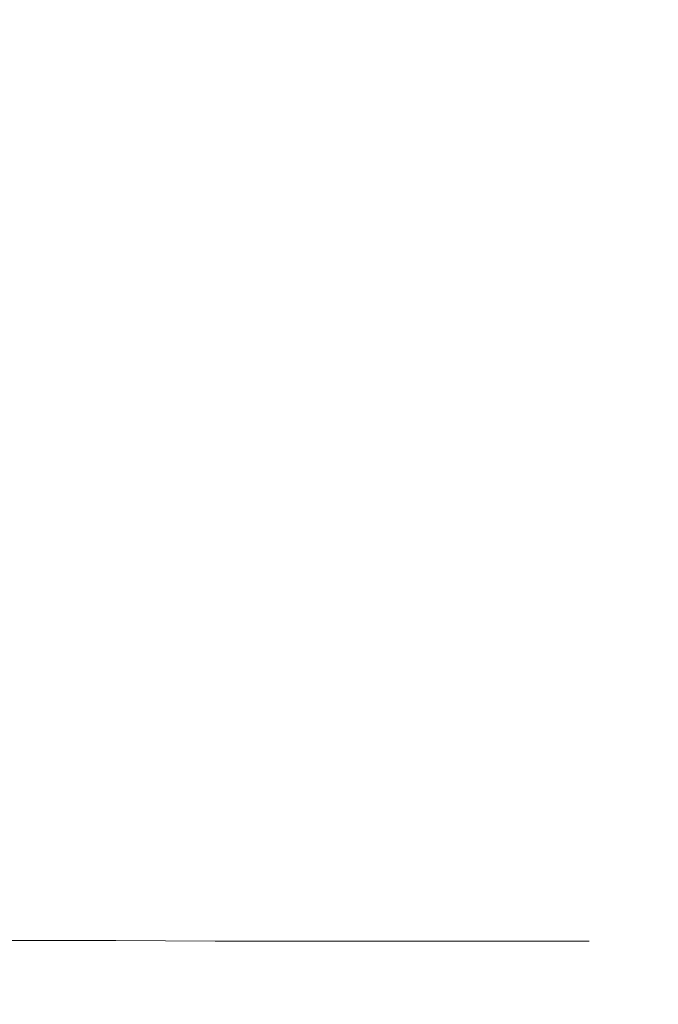
# Model space of a CAD drawing. Extents: x -22.8 to 27.1, y -44.4 to 30.6.
# Drawn here: x 16.2 to 17.1, y -20.9 to -19.6 of the extents above; entities that cross this region are included whole.
import ezdxf

# ---------------------------------------------------------------- set-up
doc = ezdxf.new("R2010")
doc.units = 0
doc.header["$LTSCALE"] = 500
doc.header["$MEASUREMENT"] = 0
doc.layers.add('EXC-CHROM', color=7, linetype='Continuous')

msp = doc.modelspace()

# ---------------------------------------------------------------- linework, layer by layer
at = {"layer": 'EXC-CHROM', "lineweight": 0}
for points, invisible_edges in [([(16.3103, -19.458, 8.3767), (16.1383, -20.08, 8.8377), (16.3033, -20.081, 8.3767), (16.3103, -19.458, 8.3767)], 15), ([(16.1383, -20.08, 8.8377), (16.3103, -19.458, 8.3767), (16.1453, -19.458, 8.8377), (16.1383, -20.08, 8.8377)], 15), ([(16.1453, -19.458, -1.7023), (16.3033, -20.081, -1.2413), (16.1383, -20.08, -1.7023), (16.1453, -19.458, -1.7023)], 15), ([(16.3033, -20.081, -1.2413), (16.1453, -19.458, -1.7023), (16.3103, -19.458, -1.2413), (16.3033, -20.081, -1.2413)], 15), ([(16.3033, -20.081, 8.3767), (16.4603, -19.458, 7.9107), (16.3103, -19.458, 8.3767), (16.3033, -20.081, 8.3767)], 15), ([(16.4603, -19.458, 7.9107), (16.3033, -20.081, 8.3767), (16.4533, -20.081, 7.9097), (16.4603, -19.458, 7.9107)], 15), ([(16.3103, -19.458, -1.2413), (16.4533, -20.081, -0.7753), (16.3033, -20.081, -1.2413), (16.3103, -19.458, -1.2413)], 15), ([(16.4533, -20.081, -0.7753), (16.3103, -19.458, -1.2413), (16.4603, -19.458, -0.7753), (16.4533, -20.081, -0.7753)], 15), ([(16.4533, -20.081, 7.9097), (16.5943, -19.458, 7.4397), (16.4603, -19.458, 7.9107), (16.4533, -20.081, 7.9097)], 15), ([(16.5943, -19.458, 7.4397), (16.4533, -20.081, 7.9097), (16.5873, -20.081, 7.4397), (16.5943, -19.458, 7.4397)], 15), ([(16.4603, -19.458, -0.7753), (16.5873, -20.081, -0.3043), (16.4533, -20.081, -0.7753), (16.4603, -19.458, -0.7753)], 15), ([(16.5873, -20.081, -0.3043), (16.4603, -19.458, -0.7753), (16.5943, -19.458, -0.3043), (16.5873, -20.081, -0.3043)], 15), ([(16.5873, -20.081, 7.4397), (16.7133, -19.459, 6.9647), (16.5943, -19.458, 7.4397), (16.5873, -20.081, 7.4397)], 15), ([(16.5943, -19.458, -0.3043), (16.7063, -20.081, 0.1707), (16.5873, -20.081, -0.3043), (16.5943, -19.458, -0.3043)], 15), ([(16.7133, -19.459, 6.9647), (16.5873, -20.081, 7.4397), (16.7063, -20.081, 6.9647), (16.7133, -19.459, 6.9647)], 15), ([(16.7063, -20.081, 0.1707), (16.5943, -19.458, -0.3043), (16.7133, -19.459, 0.1707), (16.7063, -20.081, 0.1707)], 15), ([(16.8173, -19.459, 6.4857), (16.7063, -20.081, 6.9647), (16.8103, -20.081, 6.4857), (16.8173, -19.459, 6.4857)], 15), ([(16.7063, -20.081, 6.9647), (16.8173, -19.459, 6.4857), (16.7133, -19.459, 6.9647), (16.7063, -20.081, 6.9647)], 15), ([(16.7133, -19.459, 0.1707), (16.8103, -20.081, 0.6487), (16.7063, -20.081, 0.1707), (16.7133, -19.459, 0.1707)], 15), ([(16.8103, -20.081, 0.6487), (16.7133, -19.459, 0.1707), (16.8173, -19.459, 0.6487), (16.8103, -20.081, 0.6487)], 15), ([(16.8103, -20.081, 6.4857), (16.9043, -19.459, 6.0047), (16.8173, -19.459, 6.4857), (16.8103, -20.081, 6.4857)], 15), ([(16.9043, -19.459, 6.0047), (16.8103, -20.081, 6.4857), (16.8973, -20.081, 6.0047), (16.9043, -19.459, 6.0047)], 15), ([(16.8173, -19.459, 0.6487), (16.8973, -20.081, 1.1307), (16.8103, -20.081, 0.6487), (16.8173, -19.459, 0.6487)], 15), ([(16.8973, -20.081, 1.1307), (16.8173, -19.459, 0.6487), (16.9043, -19.459, 1.1307), (16.8973, -20.081, 1.1307)], 15), ([(16.8973, -20.081, 6.0047), (16.9763, -19.459, 5.5207), (16.9043, -19.459, 6.0047), (16.8973, -20.081, 6.0047)], 15), ([(16.9763, -19.459, 5.5207), (16.8973, -20.081, 6.0047), (16.9693, -20.081, 5.5197), (16.9763, -19.459, 5.5207)], 15), ([(16.9043, -19.459, 1.1307), (16.9693, -20.081, 1.6147), (16.8973, -20.081, 1.1307), (16.9043, -19.459, 1.1307)], 15), ([(16.9693, -20.081, 1.6147), (16.9043, -19.459, 1.1307), (16.9763, -19.459, 1.6147), (16.9693, -20.081, 1.6147)], 15), ([(17.0323, -19.459, 5.0337), (16.9693, -20.081, 5.5197), (17.0253, -20.082, 5.0337), (17.0323, -19.459, 5.0337)], 15), ([(16.9693, -20.081, 5.5197), (17.0323, -19.459, 5.0337), (16.9763, -19.459, 5.5207), (16.9693, -20.081, 5.5197)], 15), ([(16.9763, -19.459, 1.6147), (17.0253, -20.082, 2.1017), (16.9693, -20.081, 1.6147), (16.9763, -19.459, 1.6147)], 15), ([(17.0253, -20.082, 2.1017), (16.9763, -19.459, 1.6147), (17.0323, -19.459, 2.1017), (17.0253, -20.082, 2.1017)], 15), ([(17.0723, -19.459, 4.5457), (17.0253, -20.082, 5.0337), (17.0653, -20.082, 4.5457), (17.0723, -19.459, 4.5457)], 15), ([(17.0253, -20.082, 5.0337), (17.0723, -19.459, 4.5457), (17.0323, -19.459, 5.0337), (17.0253, -20.082, 5.0337)], 15), ([(17.0323, -19.459, 2.1017), (17.0653, -20.082, 2.5887), (17.0253, -20.082, 2.1017), (17.0323, -19.459, 2.1017)], 15), ([(17.0653, -20.082, 2.5887), (17.0323, -19.459, 2.1017), (17.0723, -19.459, 2.5897), (17.0653, -20.082, 2.5887)], 15), ([(17.0653, -20.082, 4.5457), (17.0963, -19.459, 4.0567), (17.0723, -19.459, 4.5457), (17.0653, -20.082, 4.5457)], 15), ([(17.0963, -19.459, 4.0567), (17.0653, -20.082, 4.5457), (17.0893, -20.082, 4.0567), (17.0963, -19.459, 4.0567)], 15), ([(17.0723, -19.459, 2.5897), (17.0893, -20.082, 3.0777), (17.0653, -20.082, 2.5887), (17.0723, -19.459, 2.5897)], 15), ([(17.0893, -20.082, 3.0777), (17.0723, -19.459, 2.5897), (17.0963, -19.459, 3.0777), (17.0893, -20.082, 3.0777)], 15), ([(17.0893, -20.082, 4.0567), (17.1043, -19.459, 3.5677), (17.0963, -19.459, 4.0567), (17.0893, -20.082, 4.0567)], 15), ([(17.1043, -19.459, 3.5677), (17.0893, -20.082, 4.0567), (17.0973, -20.082, 3.5677), (17.1043, -19.459, 3.5677)], 15), ([(17.0963, -19.459, 3.0777), (17.0973, -20.082, 3.5677), (17.0893, -20.082, 3.0777), (17.0963, -19.459, 3.0777)], 15), ([(17.0973, -20.082, 3.5677), (17.0963, -19.459, 3.0777), (17.1043, -19.459, 3.5677), (17.0973, -20.082, 3.5677)], 15), ([(16.2913, -20.476, 8.3757), (16.1383, -20.08, 8.8377), (16.1263, -20.476, 8.8367), (16.2913, -20.476, 8.3757)], 15), ([(16.1383, -20.08, -1.7023), (16.2913, -20.476, -1.2413), (16.1263, -20.476, -1.7023), (16.1383, -20.08, -1.7023)], 15), ([(16.1383, -20.08, 8.8377), (16.2913, -20.476, 8.3757), (16.3033, -20.081, 8.3767), (16.1383, -20.08, 8.8377)], 15), ([(16.2913, -20.476, -1.2413), (16.1383, -20.08, -1.7023), (16.3033, -20.081, -1.2413), (16.2913, -20.476, -1.2413)], 15), ([(16.4413, -20.477, 7.9097), (16.3033, -20.081, 8.3767), (16.2913, -20.476, 8.3757), (16.4413, -20.477, 7.9097)], 15), ([(16.3033, -20.081, -1.2413), (16.4413, -20.477, -0.7753), (16.2913, -20.476, -1.2413), (16.3033, -20.081, -1.2413)], 15), ([(16.3033, -20.081, 8.3767), (16.4413, -20.477, 7.9097), (16.4533, -20.081, 7.9097), (16.3033, -20.081, 8.3767)], 15), ([(16.4413, -20.477, -0.7753), (16.3033, -20.081, -1.2413), (16.4533, -20.081, -0.7753), (16.4413, -20.477, -0.7753)], 15), ([(16.5763, -20.477, 7.4387), (16.4533, -20.081, 7.9097), (16.4413, -20.477, 7.9097), (16.5763, -20.477, 7.4387)], 15), ([(16.4533, -20.081, -0.7753), (16.5763, -20.477, -0.3043), (16.4413, -20.477, -0.7753), (16.4533, -20.081, -0.7753)], 15), ([(16.4533, -20.081, 7.9097), (16.5763, -20.477, 7.4387), (16.5873, -20.081, 7.4397), (16.4533, -20.081, 7.9097)], 15), ([(16.5763, -20.477, -0.3043), (16.4533, -20.081, -0.7753), (16.5873, -20.081, -0.3043), (16.5763, -20.477, -0.3043)], 15), ([(16.6943, -20.477, 6.9647), (16.5873, -20.081, 7.4397), (16.5763, -20.477, 7.4387), (16.6943, -20.477, 6.9647)], 15), ([(16.5873, -20.081, -0.3043), (16.6943, -20.477, 0.1707), (16.5763, -20.477, -0.3043), (16.5873, -20.081, -0.3043)], 15), ([(16.5873, -20.081, 7.4397), (16.6943, -20.477, 6.9647), (16.7063, -20.081, 6.9647), (16.5873, -20.081, 7.4397)], 15), ([(16.6943, -20.477, 0.1707), (16.5873, -20.081, -0.3043), (16.7063, -20.081, 0.1707), (16.6943, -20.477, 0.1707)], 15), ([(16.7983, -20.477, 6.4857), (16.7063, -20.081, 6.9647), (16.6943, -20.477, 6.9647), (16.7983, -20.477, 6.4857)], 15), ([(16.7063, -20.081, 0.1707), (16.7983, -20.477, 0.6487), (16.6943, -20.477, 0.1707), (16.7063, -20.081, 0.1707)], 15), ([(16.7063, -20.081, 6.9647), (16.7983, -20.477, 6.4857), (16.8103, -20.081, 6.4857), (16.7063, -20.081, 6.9647)], 15), ([(16.7983, -20.477, 0.6487), (16.7063, -20.081, 0.1707), (16.8103, -20.081, 0.6487), (16.7983, -20.477, 0.6487)], 15), ([(16.8853, -20.477, 6.0037), (16.8103, -20.081, 6.4857), (16.7983, -20.477, 6.4857), (16.8853, -20.477, 6.0037)], 15), ([(16.8103, -20.081, 0.6487), (16.8853, -20.477, 1.1307), (16.7983, -20.477, 0.6487), (16.8103, -20.081, 0.6487)], 15), ([(16.8103, -20.081, 6.4857), (16.8853, -20.477, 6.0037), (16.8973, -20.081, 6.0047), (16.8103, -20.081, 6.4857)], 15), ([(16.8853, -20.477, 1.1307), (16.8103, -20.081, 0.6487), (16.8973, -20.081, 1.1307), (16.8853, -20.477, 1.1307)], 15), ([(16.9573, -20.477, 5.5197), (16.8973, -20.081, 6.0047), (16.8853, -20.477, 6.0037), (16.9573, -20.477, 5.5197)], 15), ([(16.8853, -20.477, 1.1307), (16.9693, -20.081, 1.6147), (16.9573, -20.477, 1.6147), (16.8853, -20.477, 1.1307)], 15), ([(16.9693, -20.081, 1.6147), (16.8853, -20.477, 1.1307), (16.8973, -20.081, 1.1307), (16.9693, -20.081, 1.6147)], 15), ([(16.8973, -20.081, 6.0047), (16.9573, -20.477, 5.5197), (16.9693, -20.081, 5.5197), (16.8973, -20.081, 6.0047)], 15), ([(17.0133, -20.478, 5.0337), (16.9693, -20.081, 5.5197), (16.9573, -20.477, 5.5197), (17.0133, -20.478, 5.0337)], 15), ([(17.0253, -20.082, 2.1017), (16.9573, -20.477, 1.6147), (16.9693, -20.081, 1.6147), (17.0253, -20.082, 2.1017)], 15), ([(16.9573, -20.477, 1.6147), (17.0253, -20.082, 2.1017), (17.0133, -20.478, 2.1007), (16.9573, -20.477, 1.6147)], 15), ([(16.9693, -20.081, 5.5197), (17.0133, -20.478, 5.0337), (17.0253, -20.082, 5.0337), (16.9693, -20.081, 5.5197)], 15), ([(17.0533, -20.478, 4.5457), (17.0253, -20.082, 5.0337), (17.0133, -20.478, 5.0337), (17.0533, -20.478, 4.5457)], 15), ([(17.0133, -20.478, 2.1007), (17.0653, -20.082, 2.5887), (17.0533, -20.478, 2.5887), (17.0133, -20.478, 2.1007)], 15), ([(17.0653, -20.082, 2.5887), (17.0133, -20.478, 2.1007), (17.0253, -20.082, 2.1017), (17.0653, -20.082, 2.5887)], 15), ([(17.0253, -20.082, 5.0337), (17.0533, -20.478, 4.5457), (17.0653, -20.082, 4.5457), (17.0253, -20.082, 5.0337)], 15), ([(17.0773, -20.478, 4.0567), (17.0653, -20.082, 4.5457), (17.0533, -20.478, 4.5457), (17.0773, -20.478, 4.0567)], 15), ([(17.0533, -20.478, 2.5887), (17.0893, -20.082, 3.0777), (17.0773, -20.478, 3.0777), (17.0533, -20.478, 2.5887)], 15), ([(17.0893, -20.082, 3.0777), (17.0533, -20.478, 2.5887), (17.0653, -20.082, 2.5887), (17.0893, -20.082, 3.0777)], 15), ([(17.0653, -20.082, 4.5457), (17.0773, -20.478, 4.0567), (17.0893, -20.082, 4.0567), (17.0653, -20.082, 4.5457)], 15), ([(17.0853, -20.478, 3.5677), (17.0893, -20.082, 4.0567), (17.0773, -20.478, 4.0567), (17.0853, -20.478, 3.5677)], 15), ([(17.0773, -20.478, 3.0777), (17.0973, -20.082, 3.5677), (17.0853, -20.478, 3.5677), (17.0773, -20.478, 3.0777)], 15), ([(17.0973, -20.082, 3.5677), (17.0773, -20.478, 3.0777), (17.0893, -20.082, 3.0777), (17.0973, -20.082, 3.5677)], 15), ([(17.0893, -20.082, 4.0567), (17.0853, -20.478, 3.5677), (17.0973, -20.082, 3.5677), (17.0893, -20.082, 4.0567)], 15), ([(16.2743, -20.7, 8.3757), (16.1263, -20.476, 8.8367), (16.1093, -20.7, 8.8367), (16.2743, -20.7, 8.3757)], 15), ([(16.1263, -20.476, -1.7023), (16.2743, -20.7, -1.2413), (16.1093, -20.7, -1.7023), (16.1263, -20.476, -1.7023)], 15), ([(16.1263, -20.476, 8.8367), (16.2743, -20.7, 8.3757), (16.2913, -20.476, 8.3757), (16.1263, -20.476, 8.8367)], 15), ([(16.2743, -20.7, -1.2413), (16.1263, -20.476, -1.7023), (16.2913, -20.476, -1.2413), (16.2743, -20.7, -1.2413)], 15), ([(16.4243, -20.7, 7.9097), (16.2913, -20.476, 8.3757), (16.2743, -20.7, 8.3757), (16.4243, -20.7, 7.9097)], 15), ([(16.2913, -20.476, -1.2413), (16.4243, -20.7, -0.7743), (16.2743, -20.7, -1.2413), (16.2913, -20.476, -1.2413)], 15), ([(16.2913, -20.476, 8.3757), (16.4243, -20.7, 7.9097), (16.4413, -20.477, 7.9097), (16.2913, -20.476, 8.3757)], 15), ([(16.4243, -20.7, -0.7743), (16.2913, -20.476, -1.2413), (16.4413, -20.477, -0.7753), (16.4243, -20.7, -0.7743)], 15), ([(16.5583, -20.701, 7.4387), (16.4413, -20.477, 7.9097), (16.4243, -20.7, 7.9097), (16.5583, -20.701, 7.4387)], 15), ([(16.4413, -20.477, -0.7753), (16.5583, -20.701, -0.3043), (16.4243, -20.7, -0.7743), (16.4413, -20.477, -0.7753)], 15), ([(16.4413, -20.477, 7.9097), (16.5583, -20.701, 7.4387), (16.5763, -20.477, 7.4387), (16.4413, -20.477, 7.9097)], 15), ([(16.5583, -20.701, -0.3043), (16.4413, -20.477, -0.7753), (16.5763, -20.477, -0.3043), (16.5583, -20.701, -0.3043)], 15), ([(16.6773, -20.701, 6.9637), (16.5763, -20.477, 7.4387), (16.5583, -20.701, 7.4387), (16.6773, -20.701, 6.9637)], 15), ([(16.5763, -20.477, -0.3043), (16.6773, -20.701, 0.1707), (16.5583, -20.701, -0.3043), (16.5763, -20.477, -0.3043)], 15), ([(16.5763, -20.477, 7.4387), (16.6773, -20.701, 6.9637), (16.6943, -20.477, 6.9647), (16.5763, -20.477, 7.4387)], 15), ([(16.6773, -20.701, 0.1707), (16.5763, -20.477, -0.3043), (16.6943, -20.477, 0.1707), (16.6773, -20.701, 0.1707)], 15), ([(16.7803, -20.701, 6.4857), (16.6943, -20.477, 6.9647), (16.6773, -20.701, 6.9637), (16.7803, -20.701, 6.4857)], 15), ([(16.6943, -20.477, 0.1707), (16.7803, -20.701, 0.6487), (16.6773, -20.701, 0.1707), (16.6943, -20.477, 0.1707)], 15), ([(16.6943, -20.477, 6.9647), (16.7803, -20.701, 6.4857), (16.7983, -20.477, 6.4857), (16.6943, -20.477, 6.9647)], 15), ([(16.7803, -20.701, 0.6487), (16.6943, -20.477, 0.1707), (16.7983, -20.477, 0.6487), (16.7803, -20.701, 0.6487)], 15), ([(16.8683, -20.701, 6.0037), (16.7983, -20.477, 6.4857), (16.7803, -20.701, 6.4857), (16.8683, -20.701, 6.0037)], 15), ([(16.7983, -20.477, 0.6487), (16.8683, -20.701, 1.1307), (16.7803, -20.701, 0.6487), (16.7983, -20.477, 0.6487)], 15), ([(16.7983, -20.477, 6.4857), (16.8683, -20.701, 6.0037), (16.8853, -20.477, 6.0037), (16.7983, -20.477, 6.4857)], 15), ([(16.8683, -20.701, 1.1307), (16.7983, -20.477, 0.6487), (16.8853, -20.477, 1.1307), (16.8683, -20.701, 1.1307)], 15), ([(16.9403, -20.701, 5.5197), (16.8853, -20.477, 6.0037), (16.8683, -20.701, 6.0037), (16.9403, -20.701, 5.5197)], 15), ([(16.8853, -20.477, 1.1307), (16.9403, -20.701, 1.6147), (16.8683, -20.701, 1.1307), (16.8853, -20.477, 1.1307)], 15), ([(16.8853, -20.477, 6.0037), (16.9403, -20.701, 5.5197), (16.9573, -20.477, 5.5197), (16.8853, -20.477, 6.0037)], 15), ([(16.9403, -20.701, 1.6147), (16.8853, -20.477, 1.1307), (16.9573, -20.477, 1.6147), (16.9403, -20.701, 1.6147)], 15), ([(16.9963, -20.701, 5.0327), (16.9573, -20.477, 5.5197), (16.9403, -20.701, 5.5197), (16.9963, -20.701, 5.0327)], 15), ([(16.9573, -20.477, 1.6147), (16.9963, -20.701, 2.1007), (16.9403, -20.701, 1.6147), (16.9573, -20.477, 1.6147)], 15), ([(16.9573, -20.477, 5.5197), (16.9963, -20.701, 5.0327), (17.0133, -20.478, 5.0337), (16.9573, -20.477, 5.5197)], 15), ([(16.9963, -20.701, 2.1007), (16.9573, -20.477, 1.6147), (17.0133, -20.478, 2.1007), (16.9963, -20.701, 2.1007)], 15), ([(17.0363, -20.701, 4.5447), (17.0133, -20.478, 5.0337), (16.9963, -20.701, 5.0327), (17.0363, -20.701, 4.5447)], 15), ([(16.9963, -20.701, 2.1007), (17.0533, -20.478, 2.5887), (17.0363, -20.701, 2.5887), (16.9963, -20.701, 2.1007)], 15), ([(17.0533, -20.478, 2.5887), (16.9963, -20.701, 2.1007), (17.0133, -20.478, 2.1007), (17.0533, -20.478, 2.5887)], 15), ([(17.0133, -20.478, 5.0337), (17.0363, -20.701, 4.5447), (17.0533, -20.478, 4.5457), (17.0133, -20.478, 5.0337)], 15), ([(17.0603, -20.701, 4.0567), (17.0533, -20.478, 4.5457), (17.0363, -20.701, 4.5447), (17.0603, -20.701, 4.0567)], 15), ([(17.0363, -20.701, 2.5887), (17.0773, -20.478, 3.0777), (17.0603, -20.701, 3.0777), (17.0363, -20.701, 2.5887)], 15), ([(17.0773, -20.478, 3.0777), (17.0363, -20.701, 2.5887), (17.0533, -20.478, 2.5887), (17.0773, -20.478, 3.0777)], 15), ([(17.0533, -20.478, 4.5457), (17.0603, -20.701, 4.0567), (17.0773, -20.478, 4.0567), (17.0533, -20.478, 4.5457)], 15), ([(17.0683, -20.701, 3.5667), (17.0773, -20.478, 4.0567), (17.0603, -20.701, 4.0567), (17.0683, -20.701, 3.5667)], 15), ([(17.0603, -20.701, 3.0777), (17.0853, -20.478, 3.5677), (17.0683, -20.701, 3.5667), (17.0603, -20.701, 3.0777)], 15), ([(17.0853, -20.478, 3.5677), (17.0603, -20.701, 3.0777), (17.0773, -20.478, 3.0777), (17.0853, -20.478, 3.5677)], 15), ([(17.0773, -20.478, 4.0567), (17.0683, -20.701, 3.5667), (17.0853, -20.478, 3.5677), (17.0773, -20.478, 4.0567)], 15), ([(16.2493, -20.806, 8.3757), (16.1093, -20.7, 8.8367), (16.0843, -20.806, 8.8367), (16.2493, -20.806, 8.3757)], 15), ([(16.1093, -20.7, -1.7023), (16.2493, -20.806, -1.2413), (16.0843, -20.806, -1.7013), (16.1093, -20.7, -1.7023)], 15), ([(16.1093, -20.7, 8.8367), (16.2493, -20.806, 8.3757), (16.2743, -20.7, 8.3757), (16.1093, -20.7, 8.8367)], 15), ([(16.2493, -20.806, -1.2413), (16.1093, -20.7, -1.7023), (16.2743, -20.7, -1.2413), (16.2493, -20.806, -1.2413)], 15), ([(16.3993, -20.806, 7.9097), (16.2743, -20.7, 8.3757), (16.2493, -20.806, 8.3757), (16.3993, -20.806, 7.9097)], 15), ([(16.2743, -20.7, -1.2413), (16.3993, -20.806, -0.7743), (16.2493, -20.806, -1.2413), (16.2743, -20.7, -1.2413)], 15), ([(16.2743, -20.7, 8.3757), (16.3993, -20.806, 7.9097), (16.4243, -20.7, 7.9097), (16.2743, -20.7, 8.3757)], 15), ([(16.3993, -20.806, -0.7743), (16.2743, -20.7, -1.2413), (16.4243, -20.7, -0.7743), (16.3993, -20.806, -0.7743)], 15), ([(16.5333, -20.806, 7.4387), (16.4243, -20.7, 7.9097), (16.3993, -20.806, 7.9097), (16.5333, -20.806, 7.4387)], 15), ([(16.4243, -20.7, -0.7743), (16.5333, -20.806, -0.3043), (16.3993, -20.806, -0.7743), (16.4243, -20.7, -0.7743)], 15), ([(16.4243, -20.7, 7.9097), (16.5333, -20.806, 7.4387), (16.5583, -20.701, 7.4387), (16.4243, -20.7, 7.9097)], 15), ([(16.5333, -20.806, -0.3043), (16.4243, -20.7, -0.7743), (16.5583, -20.701, -0.3043), (16.5333, -20.806, -0.3043)], 15), ([(16.6523, -20.807, 6.9637), (16.5583, -20.701, 7.4387), (16.5333, -20.806, 7.4387), (16.6523, -20.807, 6.9637)], 15), ([(16.5583, -20.701, -0.3043), (16.6523, -20.807, 0.1707), (16.5333, -20.806, -0.3043), (16.5583, -20.701, -0.3043)], 15), ([(16.5583, -20.701, 7.4387), (16.6523, -20.807, 6.9637), (16.6773, -20.701, 6.9637), (16.5583, -20.701, 7.4387)], 15), ([(16.6523, -20.807, 0.1707), (16.5583, -20.701, -0.3043), (16.6773, -20.701, 0.1707), (16.6523, -20.807, 0.1707)], 15), ([(16.7563, -20.807, 6.4847), (16.6773, -20.701, 6.9637), (16.6523, -20.807, 6.9637), (16.7563, -20.807, 6.4847)], 15), ([(16.6773, -20.701, 0.1707), (16.7563, -20.807, 0.6497), (16.6523, -20.807, 0.1707), (16.6773, -20.701, 0.1707)], 15), ([(16.6773, -20.701, 6.9637), (16.7563, -20.807, 6.4847), (16.7803, -20.701, 6.4857), (16.6773, -20.701, 6.9637)], 15), ([(16.7563, -20.807, 0.6497), (16.6773, -20.701, 0.1707), (16.7803, -20.701, 0.6487), (16.7563, -20.807, 0.6497)], 15), ([(16.8433, -20.807, 6.0027), (16.7803, -20.701, 6.4857), (16.7563, -20.807, 6.4847), (16.8433, -20.807, 6.0027)], 15), ([(16.7803, -20.701, 0.6487), (16.8433, -20.807, 1.1307), (16.7563, -20.807, 0.6497), (16.7803, -20.701, 0.6487)], 15), ([(16.7803, -20.701, 6.4857), (16.8433, -20.807, 6.0027), (16.8683, -20.701, 6.0037), (16.7803, -20.701, 6.4857)], 15), ([(16.8433, -20.807, 1.1307), (16.7803, -20.701, 0.6487), (16.8683, -20.701, 1.1307), (16.8433, -20.807, 1.1307)], 15), ([(16.9153, -20.807, 5.5187), (16.8683, -20.701, 6.0037), (16.8433, -20.807, 6.0027), (16.9153, -20.807, 5.5187)], 15), ([(16.8683, -20.701, 1.1307), (16.9153, -20.807, 1.6147), (16.8433, -20.807, 1.1307), (16.8683, -20.701, 1.1307)], 15), ([(16.8683, -20.701, 6.0037), (16.9153, -20.807, 5.5187), (16.9403, -20.701, 5.5197), (16.8683, -20.701, 6.0037)], 15), ([(16.9153, -20.807, 1.6147), (16.8683, -20.701, 1.1307), (16.9403, -20.701, 1.6147), (16.9153, -20.807, 1.6147)], 15), ([(16.9713, -20.807, 5.0327), (16.9403, -20.701, 5.5197), (16.9153, -20.807, 5.5187), (16.9713, -20.807, 5.0327)], 15), ([(16.9403, -20.701, 1.6147), (16.9713, -20.807, 2.1007), (16.9153, -20.807, 1.6147), (16.9403, -20.701, 1.6147)], 15), ([(16.9403, -20.701, 5.5197), (16.9713, -20.807, 5.0327), (16.9963, -20.701, 5.0327), (16.9403, -20.701, 5.5197)], 15), ([(16.9713, -20.807, 2.1007), (16.9403, -20.701, 1.6147), (16.9963, -20.701, 2.1007), (16.9713, -20.807, 2.1007)], 15), ([(17.0113, -20.807, 4.5447), (16.9963, -20.701, 5.0327), (16.9713, -20.807, 5.0327), (17.0113, -20.807, 4.5447)], 15), ([(16.9963, -20.701, 2.1007), (17.0113, -20.807, 2.5887), (16.9713, -20.807, 2.1007), (16.9963, -20.701, 2.1007)], 15), ([(16.9963, -20.701, 5.0327), (17.0113, -20.807, 4.5447), (17.0363, -20.701, 4.5447), (16.9963, -20.701, 5.0327)], 15), ([(17.0113, -20.807, 2.5887), (16.9963, -20.701, 2.1007), (17.0363, -20.701, 2.5887), (17.0113, -20.807, 2.5887)], 15), ([(17.0353, -20.807, 4.0557), (17.0363, -20.701, 4.5447), (17.0113, -20.807, 4.5447), (17.0353, -20.807, 4.0557)], 15), ([(17.0363, -20.701, 2.5887), (17.0353, -20.807, 3.0767), (17.0113, -20.807, 2.5887), (17.0363, -20.701, 2.5887)], 15), ([(17.0433, -20.807, 3.5667), (17.0603, -20.701, 4.0567), (17.0353, -20.807, 4.0557), (17.0433, -20.807, 3.5667)], 15), ([(17.0363, -20.701, 4.5447), (17.0353, -20.807, 4.0557), (17.0603, -20.701, 4.0567), (17.0363, -20.701, 4.5447)], 15), ([(17.0683, -20.701, 3.5667), (17.0353, -20.807, 3.0767), (17.0603, -20.701, 3.0777), (17.0683, -20.701, 3.5667)], 15), ([(17.0353, -20.807, 3.0767), (17.0683, -20.701, 3.5667), (17.0433, -20.807, 3.5667), (17.0353, -20.807, 3.0767)], 15), ([(17.0353, -20.807, 3.0767), (17.0363, -20.701, 2.5887), (17.0603, -20.701, 3.0777), (17.0353, -20.807, 3.0767)], 15), ([(17.0603, -20.701, 4.0567), (17.0433, -20.807, 3.5667), (17.0683, -20.701, 3.5667), (17.0603, -20.701, 4.0567)], 15), ([(16.0843, -20.806, 8.8367), (16.2163, -20.848, 8.3757), (16.2493, -20.806, 8.3757), (16.0843, -20.806, 8.8367)], 15), ([(16.2163, -20.848, -1.2403), (16.0843, -20.806, -1.7013), (16.2493, -20.806, -1.2413), (16.2163, -20.848, -1.2403)], 15), ([(16.3663, -20.848, 7.9087), (16.2493, -20.806, 8.3757), (16.2163, -20.848, 8.3757), (16.3663, -20.848, 7.9087)], 11), ([(16.2493, -20.806, -1.2413), (16.3663, -20.848, -0.7743), (16.2163, -20.848, -1.2403), (16.2493, -20.806, -1.2413)], 13), ([(16.2493, -20.806, 8.3757), (16.3663, -20.848, 7.9087), (16.3993, -20.806, 7.9097), (16.2493, -20.806, 8.3757)], 15), ([(16.3663, -20.848, -0.7743), (16.2493, -20.806, -1.2413), (16.3993, -20.806, -0.7743), (16.3663, -20.848, -0.7743)], 15), ([(16.5013, -20.849, 7.4377), (16.3993, -20.806, 7.9097), (16.3663, -20.848, 7.9087), (16.5013, -20.849, 7.4377)], 11), ([(16.3993, -20.806, -0.7743), (16.5013, -20.849, -0.3043), (16.3663, -20.848, -0.7743), (16.3993, -20.806, -0.7743)], 13), ([(16.3993, -20.806, 7.9097), (16.5013, -20.849, 7.4377), (16.5333, -20.806, 7.4387), (16.3993, -20.806, 7.9097)], 15), ([(16.5013, -20.849, -0.3043), (16.3993, -20.806, -0.7743), (16.5333, -20.806, -0.3043), (16.5013, -20.849, -0.3043)], 15), ([(16.6193, -20.849, 6.9627), (16.5333, -20.806, 7.4387), (16.5013, -20.849, 7.4377), (16.6193, -20.849, 6.9627)], 11), ([(16.5333, -20.806, -0.3043), (16.6193, -20.849, 0.1707), (16.5013, -20.849, -0.3043), (16.5333, -20.806, -0.3043)], 13), ([(16.5333, -20.806, 7.4387), (16.6193, -20.849, 6.9627), (16.6523, -20.807, 6.9637), (16.5333, -20.806, 7.4387)], 15), ([(16.6193, -20.849, 0.1707), (16.5333, -20.806, -0.3043), (16.6523, -20.807, 0.1707), (16.6193, -20.849, 0.1707)], 15), ([(16.7233, -20.849, 6.4837), (16.6523, -20.807, 6.9637), (16.6193, -20.849, 6.9627), (16.7233, -20.849, 6.4837)], 11), ([(16.6523, -20.807, 0.1707), (16.7233, -20.849, 0.6497), (16.6193, -20.849, 0.1707), (16.6523, -20.807, 0.1707)], 13), ([(16.6523, -20.807, 6.9637), (16.7233, -20.849, 6.4837), (16.7563, -20.807, 6.4847), (16.6523, -20.807, 6.9637)], 15), ([(16.7233, -20.849, 0.6497), (16.6523, -20.807, 0.1707), (16.7563, -20.807, 0.6497), (16.7233, -20.849, 0.6497)], 15), ([(16.8103, -20.849, 6.0027), (16.7563, -20.807, 6.4847), (16.7233, -20.849, 6.4837), (16.8103, -20.849, 6.0027)], 11), ([(16.7563, -20.807, 0.6497), (16.8103, -20.849, 1.1307), (16.7233, -20.849, 0.6497), (16.7563, -20.807, 0.6497)], 13), ([(16.7563, -20.807, 6.4847), (16.8103, -20.849, 6.0027), (16.8433, -20.807, 6.0027), (16.7563, -20.807, 6.4847)], 15), ([(16.8103, -20.849, 1.1307), (16.7563, -20.807, 0.6497), (16.8433, -20.807, 1.1307), (16.8103, -20.849, 1.1307)], 15), ([(16.8823, -20.849, 5.5177), (16.8433, -20.807, 6.0027), (16.8103, -20.849, 6.0027), (16.8823, -20.849, 5.5177)], 11), ([(16.8433, -20.807, 1.1307), (16.8823, -20.849, 1.6147), (16.8103, -20.849, 1.1307), (16.8433, -20.807, 1.1307)], 13), ([(16.8433, -20.807, 6.0027), (16.8823, -20.849, 5.5177), (16.9153, -20.807, 5.5187), (16.8433, -20.807, 6.0027)], 15), ([(16.8823, -20.849, 1.6147), (16.8433, -20.807, 1.1307), (16.9153, -20.807, 1.6147), (16.8823, -20.849, 1.6147)], 15), ([(16.9383, -20.849, 5.0317), (16.9153, -20.807, 5.5187), (16.8823, -20.849, 5.5177), (16.9383, -20.849, 5.0317)], 11), ([(16.9153, -20.807, 1.6147), (16.9383, -20.849, 2.1007), (16.8823, -20.849, 1.6147), (16.9153, -20.807, 1.6147)], 13), ([(16.9153, -20.807, 5.5187), (16.9383, -20.849, 5.0317), (16.9713, -20.807, 5.0327), (16.9153, -20.807, 5.5187)], 15), ([(16.9383, -20.849, 2.1007), (16.9153, -20.807, 1.6147), (16.9713, -20.807, 2.1007), (16.9383, -20.849, 2.1007)], 15), ([(16.9783, -20.849, 4.5437), (16.9713, -20.807, 5.0327), (16.9383, -20.849, 5.0317), (16.9783, -20.849, 4.5437)], 11), ([(16.9713, -20.807, 2.1007), (16.9783, -20.849, 2.5877), (16.9383, -20.849, 2.1007), (16.9713, -20.807, 2.1007)], 13), ([(16.9713, -20.807, 5.0327), (16.9783, -20.849, 4.5437), (17.0113, -20.807, 4.5447), (16.9713, -20.807, 5.0327)], 15), ([(16.9783, -20.849, 2.5877), (16.9713, -20.807, 2.1007), (17.0113, -20.807, 2.5887), (16.9783, -20.849, 2.5877)], 15), ([(17.0023, -20.849, 4.0547), (17.0113, -20.807, 4.5447), (16.9783, -20.849, 4.5437), (17.0023, -20.849, 4.0547)], 11), ([(17.0113, -20.807, 2.5887), (17.0023, -20.849, 3.0767), (16.9783, -20.849, 2.5877), (17.0113, -20.807, 2.5887)], 13), ([(17.0103, -20.849, 3.5657), (17.0353, -20.807, 4.0557), (17.0023, -20.849, 4.0547), (17.0103, -20.849, 3.5657)], 11), ([(17.0113, -20.807, 4.5447), (17.0023, -20.849, 4.0547), (17.0353, -20.807, 4.0557), (17.0113, -20.807, 4.5447)], 15), ([(17.0433, -20.807, 3.5667), (17.0023, -20.849, 3.0767), (17.0353, -20.807, 3.0767), (17.0433, -20.807, 3.5667)], 15), ([(17.0023, -20.849, 3.0767), (17.0433, -20.807, 3.5667), (17.0103, -20.849, 3.5657), (17.0023, -20.849, 3.0767)], 11), ([(17.0023, -20.849, 3.0767), (17.0113, -20.807, 2.5887), (17.0353, -20.807, 3.0767), (17.0023, -20.849, 3.0767)], 15), ([(17.0353, -20.807, 4.0557), (17.0103, -20.849, 3.5657), (17.0433, -20.807, 3.5667), (17.0353, -20.807, 4.0557)], 15), ([(16.2163, -20.848, -1.2403), (16.3243, -20.881, -0.7743), (16.1743, -20.881, -1.2403), (16.2163, -20.848, -1.2403)], 15), ([(16.3243, -20.881, 7.9077), (16.2163, -20.848, 8.3757), (16.1743, -20.881, 8.3747), (16.3243, -20.881, 7.9077)], 15), ([(16.3243, -20.881, -0.7743), (16.2163, -20.848, -1.2403), (16.3663, -20.848, -0.7743), (16.3243, -20.881, -0.7743)], 15), ([(16.2163, -20.848, 8.3757), (16.3243, -20.881, 7.9077), (16.3663, -20.848, 7.9087), (16.2163, -20.848, 8.3757)], 15), ([(16.3663, -20.848, -0.7743), (16.4583, -20.881, -0.3033), (16.3243, -20.881, -0.7743), (16.3663, -20.848, -0.7743)], 15), ([(16.4583, -20.881, 7.4367), (16.3663, -20.848, 7.9087), (16.3243, -20.881, 7.9077), (16.4583, -20.881, 7.4367)], 15), ([(16.4583, -20.881, -0.3033), (16.3663, -20.848, -0.7743), (16.5013, -20.849, -0.3043), (16.4583, -20.881, -0.3033)], 15), ([(16.3663, -20.848, 7.9087), (16.4583, -20.881, 7.4367), (16.5013, -20.849, 7.4377), (16.3663, -20.848, 7.9087)], 15), ([(16.5013, -20.849, -0.3043), (16.5773, -20.882, 0.1707), (16.4583, -20.881, -0.3033), (16.5013, -20.849, -0.3043)], 15), ([(16.5773, -20.882, 6.9617), (16.5013, -20.849, 7.4377), (16.4583, -20.881, 7.4367), (16.5773, -20.882, 6.9617)], 15), ([(16.5773, -20.882, 0.1707), (16.5013, -20.849, -0.3043), (16.6193, -20.849, 0.1707), (16.5773, -20.882, 0.1707)], 15), ([(16.5013, -20.849, 7.4377), (16.5773, -20.882, 6.9617), (16.6193, -20.849, 6.9627), (16.5013, -20.849, 7.4377)], 15), ([(16.6193, -20.849, 0.1707), (16.6813, -20.882, 0.6497), (16.5773, -20.882, 0.1707), (16.6193, -20.849, 0.1707)], 15), ([(16.6813, -20.882, 6.4827), (16.6193, -20.849, 6.9627), (16.5773, -20.882, 6.9617), (16.6813, -20.882, 6.4827)], 15), ([(16.6813, -20.882, 0.6497), (16.6193, -20.849, 0.1707), (16.7233, -20.849, 0.6497), (16.6813, -20.882, 0.6497)], 15), ([(16.6193, -20.849, 6.9627), (16.6813, -20.882, 6.4827), (16.7233, -20.849, 6.4837), (16.6193, -20.849, 6.9627)], 15), ([(16.7233, -20.849, 0.6497), (16.7683, -20.882, 1.1307), (16.6813, -20.882, 0.6497), (16.7233, -20.849, 0.6497)], 15), ([(16.7683, -20.882, 6.0017), (16.7233, -20.849, 6.4837), (16.6813, -20.882, 6.4827), (16.7683, -20.882, 6.0017)], 15), ([(16.7683, -20.882, 1.1307), (16.7233, -20.849, 0.6497), (16.8103, -20.849, 1.1307), (16.7683, -20.882, 1.1307)], 15), ([(16.7233, -20.849, 6.4837), (16.7683, -20.882, 6.0017), (16.8103, -20.849, 6.0027), (16.7233, -20.849, 6.4837)], 15), ([(16.8103, -20.849, 1.1307), (16.8403, -20.882, 1.6147), (16.7683, -20.882, 1.1307), (16.8103, -20.849, 1.1307)], 15), ([(16.8403, -20.882, 5.5167), (16.8103, -20.849, 6.0027), (16.7683, -20.882, 6.0017), (16.8403, -20.882, 5.5167)], 15), ([(16.8403, -20.882, 1.6147), (16.8103, -20.849, 1.1307), (16.8823, -20.849, 1.6147), (16.8403, -20.882, 1.6147)], 15), ([(16.8103, -20.849, 6.0027), (16.8403, -20.882, 5.5167), (16.8823, -20.849, 5.5177), (16.8103, -20.849, 6.0027)], 15), ([(16.8963, -20.882, 5.0307), (16.8823, -20.849, 5.5177), (16.8403, -20.882, 5.5167), (16.8963, -20.882, 5.0307)], 15), ([(16.8823, -20.849, 1.6147), (16.8963, -20.882, 2.0997), (16.8403, -20.882, 1.6147), (16.8823, -20.849, 1.6147)], 15), ([(16.8823, -20.849, 5.5177), (16.8963, -20.882, 5.0307), (16.9383, -20.849, 5.0317), (16.8823, -20.849, 5.5177)], 15), ([(16.8963, -20.882, 2.0997), (16.8823, -20.849, 1.6147), (16.9383, -20.849, 2.1007), (16.8963, -20.882, 2.0997)], 15), ([(16.9363, -20.882, 4.5427), (16.9383, -20.849, 5.0317), (16.8963, -20.882, 5.0307), (16.9363, -20.882, 4.5427)], 15), ([(16.9383, -20.849, 2.1007), (16.9363, -20.882, 2.5877), (16.8963, -20.882, 2.0997), (16.9383, -20.849, 2.1007)], 15), ([(16.9603, -20.882, 4.0537), (16.9783, -20.849, 4.5437), (16.9363, -20.882, 4.5427), (16.9603, -20.882, 4.0537)], 15), ([(16.9383, -20.849, 5.0317), (16.9363, -20.882, 4.5427), (16.9783, -20.849, 4.5437), (16.9383, -20.849, 5.0317)], 15), ([(16.9363, -20.882, 2.5877), (16.9383, -20.849, 2.1007), (16.9783, -20.849, 2.5877), (16.9363, -20.882, 2.5877)], 15), ([(16.9783, -20.849, 2.5877), (16.9603, -20.882, 3.0757), (16.9363, -20.882, 2.5877), (16.9783, -20.849, 2.5877)], 15), ([(16.9683, -20.882, 3.5647), (17.0023, -20.849, 4.0547), (16.9603, -20.882, 4.0537), (16.9683, -20.882, 3.5647)], 15), ([(16.9783, -20.849, 4.5437), (16.9603, -20.882, 4.0537), (17.0023, -20.849, 4.0547), (16.9783, -20.849, 4.5437)], 15), ([(17.0023, -20.849, 3.0767), (16.9683, -20.882, 3.5647), (16.9603, -20.882, 3.0757), (17.0023, -20.849, 3.0767)], 15), ([(16.9603, -20.882, 3.0757), (16.9783, -20.849, 2.5877), (17.0023, -20.849, 3.0767), (16.9603, -20.882, 3.0757)], 15), ([(17.0023, -20.849, 4.0547), (16.9683, -20.882, 3.5647), (17.0103, -20.849, 3.5657), (17.0023, -20.849, 4.0547)], 15), ([(16.9683, -20.882, 3.5647), (17.0023, -20.849, 3.0767), (17.0103, -20.849, 3.5657), (16.9683, -20.882, 3.5647)], 15), ([(16.2253, -20.906, -0.7743), (16.1743, -20.881, -1.2403), (16.3243, -20.881, -0.7743), (16.2253, -20.906, -0.7743)], 15), ([(16.1743, -20.881, 8.3747), (16.2253, -20.906, 7.9067), (16.3243, -20.881, 7.9077), (16.1743, -20.881, 8.3747)], 15), ([(16.3243, -20.881, -0.7743), (16.3573, -20.906, -0.3033), (16.2253, -20.906, -0.7743), (16.3243, -20.881, -0.7743)], 15), ([(16.3573, -20.906, 7.4347), (16.3243, -20.881, 7.9077), (16.2253, -20.906, 7.9067), (16.3573, -20.906, 7.4347)], 15), ([(16.3573, -20.906, -0.3033), (16.3243, -20.881, -0.7743), (16.4583, -20.881, -0.3033), (16.3573, -20.906, -0.3033)], 15), ([(16.3243, -20.881, 7.9077), (16.3573, -20.906, 7.4347), (16.4583, -20.881, 7.4367), (16.3243, -20.881, 7.9077)], 15), ([(16.4583, -20.881, -0.3033), (16.4743, -20.906, 0.1717), (16.3573, -20.906, -0.3033), (16.4583, -20.881, -0.3033)], 15), ([(16.4743, -20.906, 6.9597), (16.4583, -20.881, 7.4367), (16.3573, -20.906, 7.4347), (16.4743, -20.906, 6.9597)], 15), ([(16.4743, -20.906, 0.1717), (16.4583, -20.881, -0.3033), (16.5773, -20.882, 0.1707), (16.4743, -20.906, 0.1717)], 15), ([(16.4583, -20.881, 7.4367), (16.4743, -20.906, 6.9597), (16.5773, -20.882, 6.9617), (16.4583, -20.881, 7.4367)], 15), ([(16.5773, -20.882, 0.1707), (16.5763, -20.906, 0.6497), (16.4743, -20.906, 0.1717), (16.5773, -20.882, 0.1707)], 15), ([(16.5763, -20.906, 6.4807), (16.5773, -20.882, 6.9617), (16.4743, -20.906, 6.9597), (16.5763, -20.906, 6.4807)], 15), ([(16.5763, -20.906, 0.6497), (16.5773, -20.882, 0.1707), (16.6813, -20.882, 0.6497), (16.5763, -20.906, 0.6497)], 15), ([(16.6813, -20.882, 0.6497), (16.6623, -20.906, 1.1307), (16.5763, -20.906, 0.6497), (16.6813, -20.882, 0.6497)], 15), ([(16.6623, -20.906, 5.9987), (16.6813, -20.882, 6.4827), (16.5763, -20.906, 6.4807), (16.6623, -20.906, 5.9987)], 15), ([(16.5773, -20.882, 6.9617), (16.5763, -20.906, 6.4807), (16.6813, -20.882, 6.4827), (16.5773, -20.882, 6.9617)], 15), ([(16.7683, -20.882, 1.1307), (16.7333, -20.906, 1.6137), (16.6623, -20.906, 1.1307), (16.7683, -20.882, 1.1307)], 15), ([(16.6623, -20.906, 1.1307), (16.6813, -20.882, 0.6497), (16.7683, -20.882, 1.1307), (16.6623, -20.906, 1.1307)], 15), ([(16.7333, -20.906, 5.5147), (16.7683, -20.882, 6.0017), (16.6623, -20.906, 5.9987), (16.7333, -20.906, 5.5147)], 15), ([(16.6813, -20.882, 6.4827), (16.6623, -20.906, 5.9987), (16.7683, -20.882, 6.0017), (16.6813, -20.882, 6.4827)], 15), ([(16.7883, -20.906, 5.0277), (16.8403, -20.882, 5.5167), (16.7333, -20.906, 5.5147), (16.7883, -20.906, 5.0277)], 15), ([(16.8403, -20.882, 1.6147), (16.7883, -20.906, 2.0987), (16.7333, -20.906, 1.6137), (16.8403, -20.882, 1.6147)], 15), ([(16.7333, -20.906, 1.6137), (16.7683, -20.882, 1.1307), (16.8403, -20.882, 1.6147), (16.7333, -20.906, 1.6137)], 15), ([(16.7683, -20.882, 6.0017), (16.7333, -20.906, 5.5147), (16.8403, -20.882, 5.5167), (16.7683, -20.882, 6.0017)], 15), ([(16.8403, -20.882, 5.5167), (16.7883, -20.906, 5.0277), (16.8963, -20.882, 5.0307), (16.8403, -20.882, 5.5167)], 15), ([(16.8273, -20.907, 4.5407), (16.8963, -20.882, 5.0307), (16.7883, -20.906, 5.0277), (16.8273, -20.907, 4.5407)], 15), ([(16.7883, -20.906, 2.0987), (16.8403, -20.882, 1.6147), (16.8963, -20.882, 2.0997), (16.7883, -20.906, 2.0987)], 15), ([(16.8963, -20.882, 2.0997), (16.8273, -20.907, 2.5857), (16.7883, -20.906, 2.0987), (16.8963, -20.882, 2.0997)], 15), ([(16.8513, -20.907, 4.0517), (16.9363, -20.882, 4.5427), (16.8273, -20.907, 4.5407), (16.8513, -20.907, 4.0517)], 15), ([(16.8963, -20.882, 5.0307), (16.8273, -20.907, 4.5407), (16.9363, -20.882, 4.5427), (16.8963, -20.882, 5.0307)], 15), ([(16.8273, -20.907, 2.5857), (16.8963, -20.882, 2.0997), (16.9363, -20.882, 2.5877), (16.8273, -20.907, 2.5857)], 15), ([(16.9363, -20.882, 2.5877), (16.8513, -20.907, 3.0737), (16.8273, -20.907, 2.5857), (16.9363, -20.882, 2.5877)], 15), ([(16.8593, -20.907, 3.5627), (16.9603, -20.882, 4.0537), (16.8513, -20.907, 4.0517), (16.8593, -20.907, 3.5627)], 15), ([(16.9363, -20.882, 4.5427), (16.8513, -20.907, 4.0517), (16.9603, -20.882, 4.0537), (16.9363, -20.882, 4.5427)], 15), ([(16.9603, -20.882, 3.0757), (16.8593, -20.907, 3.5627), (16.8513, -20.907, 3.0737), (16.9603, -20.882, 3.0757)], 15), ([(16.8513, -20.907, 3.0737), (16.9363, -20.882, 2.5877), (16.9603, -20.882, 3.0757), (16.8513, -20.907, 3.0737)], 15), ([(16.9603, -20.882, 4.0537), (16.8593, -20.907, 3.5627), (16.9683, -20.882, 3.5647), (16.9603, -20.882, 4.0537)], 15), ([(16.8593, -20.907, 3.5627), (16.9603, -20.882, 3.0757), (16.9683, -20.882, 3.5647), (16.8593, -20.907, 3.5627)], 15), ([(16.2253, -20.906, 7.9067), (16.1463, -20.923, 7.4307), (16.3573, -20.906, 7.4347), (16.2253, -20.906, 7.9067)], 15), ([(16.2583, -20.923, 6.9547), (16.3573, -20.906, 7.4347), (16.1463, -20.923, 7.4307), (16.2583, -20.923, 6.9547)], 15), ([(16.1473, -20.923, -0.3023), (16.2253, -20.906, -0.7743), (16.3573, -20.906, -0.3033), (16.1473, -20.923, -0.3023)], 15), ([(16.3573, -20.906, -0.3033), (16.2583, -20.923, 0.1717), (16.1473, -20.923, -0.3023), (16.3573, -20.906, -0.3033)], 15), ([(16.2583, -20.923, 0.1717), (16.3573, -20.906, -0.3033), (16.4743, -20.906, 0.1717), (16.2583, -20.923, 0.1717)], 15), ([(16.4743, -20.906, 0.1717), (16.3553, -20.923, 0.6497), (16.2583, -20.923, 0.1717), (16.4743, -20.906, 0.1717)], 15), ([(16.3573, -20.906, 7.4347), (16.2583, -20.923, 6.9547), (16.4743, -20.906, 6.9597), (16.3573, -20.906, 7.4347)], 15), ([(16.3553, -20.923, 6.4757), (16.4743, -20.906, 6.9597), (16.2583, -20.923, 6.9547), (16.3553, -20.923, 6.4757)], 15), ([(16.5763, -20.906, 0.6497), (16.4373, -20.923, 1.1297), (16.3553, -20.923, 0.6497), (16.5763, -20.906, 0.6497)], 15), ([(16.3553, -20.923, 0.6497), (16.4743, -20.906, 0.1717), (16.5763, -20.906, 0.6497), (16.3553, -20.923, 0.6497)], 15), ([(16.4743, -20.906, 6.9597), (16.3553, -20.923, 6.4757), (16.5763, -20.906, 6.4807), (16.4743, -20.906, 6.9597)], 15), ([(16.4373, -20.923, 5.9927), (16.5763, -20.906, 6.4807), (16.3553, -20.923, 6.4757), (16.4373, -20.923, 5.9927)], 15), ([(16.6623, -20.906, 1.1307), (16.5053, -20.924, 1.6127), (16.4373, -20.923, 1.1297), (16.6623, -20.906, 1.1307)], 15), ([(16.4373, -20.923, 1.1297), (16.5763, -20.906, 0.6497), (16.6623, -20.906, 1.1307), (16.4373, -20.923, 1.1297)], 15), ([(16.5043, -20.924, 5.5087), (16.6623, -20.906, 5.9987), (16.4373, -20.923, 5.9927), (16.5043, -20.924, 5.5087)], 15), ([(16.5763, -20.906, 6.4807), (16.4373, -20.923, 5.9927), (16.6623, -20.906, 5.9987), (16.5763, -20.906, 6.4807)], 15), ([(16.5573, -20.924, 5.0227), (16.7333, -20.906, 5.5147), (16.5043, -20.924, 5.5087), (16.5573, -20.924, 5.0227)], 15), ([(16.6623, -20.906, 5.9987), (16.5043, -20.924, 5.5087), (16.7333, -20.906, 5.5147), (16.6623, -20.906, 5.9987)], 15), ([(16.7333, -20.906, 1.6137), (16.5573, -20.924, 2.0967), (16.5053, -20.924, 1.6127), (16.7333, -20.906, 1.6137)], 15), ([(16.5053, -20.924, 1.6127), (16.6623, -20.906, 1.1307), (16.7333, -20.906, 1.6137), (16.5053, -20.924, 1.6127)], 15), ([(16.7333, -20.906, 5.5147), (16.5573, -20.924, 5.0227), (16.7883, -20.906, 5.0277), (16.7333, -20.906, 5.5147)], 15), ([(16.5943, -20.924, 4.5347), (16.7883, -20.906, 5.0277), (16.5573, -20.924, 5.0227), (16.5943, -20.924, 4.5347)], 15), ([(16.5573, -20.924, 2.0967), (16.7333, -20.906, 1.6137), (16.7883, -20.906, 2.0987), (16.5573, -20.924, 2.0967)], 15), ([(16.7883, -20.906, 2.0987), (16.5953, -20.924, 2.5827), (16.5573, -20.924, 2.0967), (16.7883, -20.906, 2.0987)], 15), ([(16.7883, -20.906, 5.0277), (16.5943, -20.924, 4.5347), (16.8273, -20.907, 4.5407), (16.7883, -20.906, 5.0277)], 15), ([(16.5953, -20.924, 2.5827), (16.7883, -20.906, 2.0987), (16.8273, -20.907, 2.5857), (16.5953, -20.924, 2.5827)], 15), ([(16.6173, -20.924, 4.0467), (16.8273, -20.907, 4.5407), (16.5943, -20.924, 4.5347), (16.6173, -20.924, 4.0467)], 15), ([(16.8273, -20.907, 2.5857), (16.6173, -20.924, 3.0697), (16.5953, -20.924, 2.5827), (16.8273, -20.907, 2.5857)], 15), ([(16.6253, -20.924, 3.5577), (16.8513, -20.907, 4.0517), (16.6173, -20.924, 4.0467), (16.6253, -20.924, 3.5577)], 15), ([(16.8273, -20.907, 4.5407), (16.6173, -20.924, 4.0467), (16.8513, -20.907, 4.0517), (16.8273, -20.907, 4.5407)], 15), ([(16.8513, -20.907, 3.0737), (16.6253, -20.924, 3.5577), (16.6173, -20.924, 3.0697), (16.8513, -20.907, 3.0737)], 15), ([(16.6173, -20.924, 3.0697), (16.8273, -20.907, 2.5857), (16.8513, -20.907, 3.0737), (16.6173, -20.924, 3.0697)], 15), ([(16.8513, -20.907, 4.0517), (16.6253, -20.924, 3.5577), (16.8593, -20.907, 3.5627), (16.8513, -20.907, 4.0517)], 15), ([(16.6253, -20.924, 3.5577), (16.8513, -20.907, 3.0737), (16.8593, -20.907, 3.5627), (16.6253, -20.924, 3.5577)], 15), ([(16.1463, -20.923, 7.4307), (15.8773, -20.934, 6.9457), (16.2583, -20.923, 6.9547), (16.1463, -20.923, 7.4307)], 15), ([(15.9643, -20.934, 6.4657), (16.2583, -20.923, 6.9547), (15.8773, -20.934, 6.9457), (15.9643, -20.934, 6.4657)], 15), ([(15.8793, -20.934, 0.1727), (16.1473, -20.923, -0.3023), (16.2583, -20.923, 0.1717), (15.8793, -20.934, 0.1727)], 15), ([(16.2583, -20.923, 0.1717), (15.9663, -20.934, 0.6497), (15.8793, -20.934, 0.1727), (16.2583, -20.923, 0.1717)], 15), ([(16.2583, -20.923, 6.9547), (15.9643, -20.934, 6.4657), (16.3553, -20.923, 6.4757), (16.2583, -20.923, 6.9547)], 15), ([(16.0383, -20.935, 5.9837), (16.3553, -20.923, 6.4757), (15.9643, -20.934, 6.4657), (16.0383, -20.935, 5.9837)], 15), ([(16.3553, -20.923, 0.6497), (16.0403, -20.935, 1.1287), (15.9663, -20.934, 0.6497), (16.3553, -20.923, 0.6497)], 15), ([(15.9663, -20.934, 0.6497), (16.2583, -20.923, 0.1717), (16.3553, -20.923, 0.6497), (15.9663, -20.934, 0.6497)], 15), ([(16.0993, -20.935, 5.4987), (16.4373, -20.923, 5.9927), (16.0383, -20.935, 5.9837), (16.0993, -20.935, 5.4987)], 15), ([(16.3553, -20.923, 6.4757), (16.0383, -20.935, 5.9837), (16.4373, -20.923, 5.9927), (16.3553, -20.923, 6.4757)], 15), ([(16.4373, -20.923, 1.1297), (16.1003, -20.935, 1.6097), (16.0403, -20.935, 1.1287), (16.4373, -20.923, 1.1297)], 15), ([(16.0403, -20.935, 1.1287), (16.3553, -20.923, 0.6497), (16.4373, -20.923, 1.1297), (16.0403, -20.935, 1.1287)], 15), ([(16.4373, -20.923, 5.9927), (16.0993, -20.935, 5.4987), (16.5043, -20.924, 5.5087), (16.4373, -20.923, 5.9927)], 15), ([(16.1463, -20.935, 5.0127), (16.5043, -20.924, 5.5087), (16.0993, -20.935, 5.4987), (16.1463, -20.935, 5.0127)], 15), ([(16.1003, -20.935, 1.6097), (16.4373, -20.923, 1.1297), (16.5053, -20.924, 1.6127), (16.1003, -20.935, 1.6097)], 15), ([(16.5053, -20.924, 1.6127), (16.1473, -20.935, 2.0927), (16.1003, -20.935, 1.6097), (16.5053, -20.924, 1.6127)], 15), ([(16.5043, -20.924, 5.5087), (16.1463, -20.935, 5.0127), (16.5573, -20.924, 5.0227), (16.5043, -20.924, 5.5087)], 15), ([(16.1803, -20.935, 4.5257), (16.5573, -20.924, 5.0227), (16.1463, -20.935, 5.0127), (16.1803, -20.935, 4.5257)], 15), ([(16.1473, -20.935, 2.0927), (16.5053, -20.924, 1.6127), (16.5573, -20.924, 2.0967), (16.1473, -20.935, 2.0927)], 15), ([(16.5573, -20.924, 2.0967), (16.1813, -20.935, 2.5777), (16.1473, -20.935, 2.0927), (16.5573, -20.924, 2.0967)], 15), ([(16.5573, -20.924, 5.0227), (16.1803, -20.935, 4.5257), (16.5943, -20.924, 4.5347), (16.5573, -20.924, 5.0227)], 15), ([(16.2013, -20.935, 4.0377), (16.5943, -20.924, 4.5347), (16.1803, -20.935, 4.5257), (16.2013, -20.935, 4.0377)], 15), ([(16.5953, -20.924, 2.5827), (16.2013, -20.935, 3.0627), (16.1813, -20.935, 2.5777), (16.5953, -20.924, 2.5827)], 15), ([(16.1813, -20.935, 2.5777), (16.5573, -20.924, 2.0967), (16.5953, -20.924, 2.5827), (16.1813, -20.935, 2.5777)], 15), ([(16.2083, -20.935, 3.5497), (16.6173, -20.924, 4.0467), (16.2013, -20.935, 4.0377), (16.2083, -20.935, 3.5497)], 15), ([(16.5943, -20.924, 4.5347), (16.2013, -20.935, 4.0377), (16.6173, -20.924, 4.0467), (16.5943, -20.924, 4.5347)], 15), ([(16.6173, -20.924, 3.0697), (16.2083, -20.935, 3.5497), (16.2013, -20.935, 3.0627), (16.6173, -20.924, 3.0697)], 15), ([(16.2013, -20.935, 3.0627), (16.5953, -20.924, 2.5827), (16.6173, -20.924, 3.0697), (16.2013, -20.935, 3.0627)], 15), ([(16.6173, -20.924, 4.0467), (16.2083, -20.935, 3.5497), (16.6253, -20.924, 3.5577), (16.6173, -20.924, 4.0467)], 15), ([(16.2083, -20.935, 3.5497), (16.6173, -20.924, 3.0697), (16.6253, -20.924, 3.5577), (16.2083, -20.935, 3.5497)], 15)]:
    msp.add_3dface(points, dxfattribs=dict(at, invisible_edges=invisible_edges))

doc.saveas('drawing.dxf')
